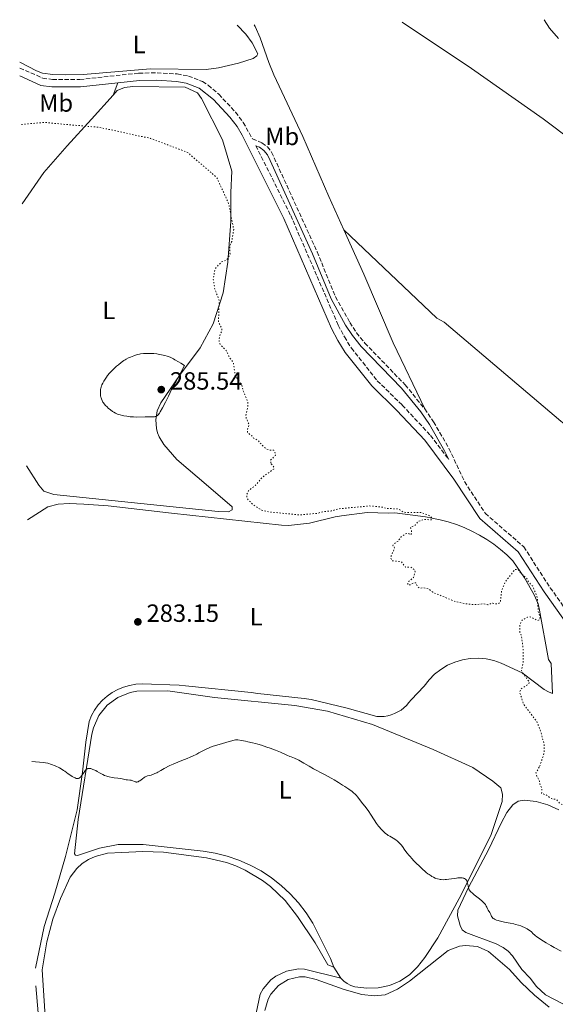
# Model space of a CAD drawing. Units: metres. Extents: x 622141 to 625623, y 4669351 to 4671722.
# Drawn here: x 622141 to 622357, y 4671270 to 4671666 of the extents above; entities that cross this region are included whole.
import ezdxf
from ezdxf.enums import TextEntityAlignment as Align

# ---------------------------------------------------------------- set-up
doc = ezdxf.new("R2010")
doc.units = ezdxf.units.M
doc.header["$MEASUREMENT"] = 0
doc.linetypes.add('DGN Style 3', pattern=[2.435890702152634, 1.739921930109024, -0.6959687720436097])
doc.linetypes.add('DGN Style 5', pattern=[1.217945351076317, 0.5219765790327072, -0.6959687720436097])
for name, color, linetype, lineweight in [('Barranco lineal', 142, 'DGN Style 3', 13), ('Camino', 7, 'DGN Style 3', 0), ('Cota de punto acotado terreno', 7, 'Continuous', 0), ('Curva de nivel auxiliar', 30, 'DGN Style 5', 0), ('Curva de nivel intermedia', 30, 'Continuous', 0), ('Etiqueta de uso rústico', 92, 'Continuous', 0), ('Línea de cambio de uso (parcela vista)', 92, 'Continuous', 0), ('Margen derecho', 7, 'Continuous', 0), ('Punto acotado terreno (símbolo)', 7, 'Continuous', 0)]:
    doc.layers.add(name, color=color, linetype=linetype, lineweight=lineweight)
doc.styles.add('Style-Arial', font='arial.ttf')

# ---------------------------------------------------------------- blocks, each defined once
blk = doc.blocks.new('5PATER')
at = {"layer": 'Barranco lineal', "linetype": 'Continuous', "lineweight": 0}
h = blk.add_hatch(color=51, dxfattribs=at)
edge = h.paths.add_edge_path()
edge.add_ellipse((0, 0), major_axis=(-0.1095731443231308, -0.1110710700762829), ratio=0.9994222409660317, start_angle=0, end_angle=360)

msp = doc.modelspace()

# ---------------------------------------------------------------- linework, layer by layer
at = {"layer": 'Camino', "color": 7, "linetype": 'DGN Style 3', "lineweight": 0}
for points in [[(622141.3299999987, 4671646.109999999, 282.6399999999995), (622150.530000001, 4671642.07, 282.5399999999935), (622154.4699999993, 4671641.500000001, 282.699999999997), (622165.4899999987, 4671641.489999999, 282.5800000000019), (622189.2399999975, 4671644.050000001, 282.8600000000007), (622196.5100000009, 4671644.190000002, 282.7100000000065), (622204.6700000014, 4671643.720000001, 282.4400000000024), (622209.1099999984, 4671642.88, 282.3099999999977), (622214.8299999982, 4671640.7, 282.1000000000058), (622217.1399999993, 4671639.190000001, 282.0200000000042), (622221.3700000005, 4671635.570000002, 281.9100000000034), (622228.0699999994, 4671628.36, 281.929999999993), (622231.1900000018, 4671624.260000004, 281.8800000000048), (622234.909999999, 4671617.63, 281.9499999999972), (622238.7199999979, 4671616.02, 281.929999999993), (622240.9299999983, 4671614.480000002, 281.9400000000024), (622242.6099999992, 4671612.270000001, 281.9999999999999), (622260.8900000007, 4671572.270000001, 282.0099999999948), (622268.309999997, 4671554.180000002, 282.0200000000042), (622274.0599999982, 4671543.859999999, 282.0099999999948), (622276.7499999994, 4671539.760000002, 282.0200000000042), (622280.0899999987, 4671535.590000001, 282.0099999999948), (622296.3200000006, 4671518.780000003, 282.0500000000029), (622304.1700000005, 4671509.100000002, 282.0899999999966)], [(622236.2800000014, 4671614.88, 281.929999999993), (622250.2699999993, 4671586.88, 281.9799999999959), (622269.3999999978, 4671542.770000001, 282.0299999999988), (622271.8599999989, 4671538.059999999, 282.0500000000029), (622274.6799999997, 4671533.580000003, 282.0500000000029), (622285.0899999988, 4671520.45, 282.0200000000042), (622295.1200000005, 4671510.649999999, 282.0599999999977), (622306.5100000007, 4671498.460000004, 282.0899999999966), (622313.8199999998, 4671488.730000001, 282.1199999999953)], [(622304.1700000005, 4671509.100000002, 282.0899999999966), (622307.7600000004, 4671503.970000001, 282.0700000000069), (622313.9099999992, 4671493.230000001, 282.1499999999942), (622320.199999999, 4671479.890000001, 282.0800000000018), (622328.5599999987, 4671467.13, 282.0500000000029), (622343.9999999994, 4671453.680000001, 282.0899999999966), (622354.6299999976, 4671437.280000002, 282.1199999999953), (622362.339999999, 4671426.399999999, 282.1199999999953)]]:
    msp.add_polyline3d(points, dxfattribs=at)
at = {"layer": 'Curva de nivel auxiliar', "color": 30, "linetype": 'DGN Style 5', "lineweight": 0, "elevation": 282.4999999999999, "flags": 128}
for points in [[(622242.3200000009, 4671487.289999999), (622242.1800000002, 4671488.519999999), (622244.1400000004, 4671490.470000001), (622244.1700000016, 4671491.050000001), (622243.5200000012, 4671492.510000001), (622241.7599999999, 4671492.609999998), (622240.5300000005, 4671493.050000001), (622239.4599999998, 4671493.810000001), (622237.1100000007, 4671496.520000001), (622235.3700000016, 4671497.369999999), (622234.6000000006, 4671498.359999999), (622232.950000001, 4671499.490000002), (622232.8400000016, 4671500.880000001), (622233.6000000014, 4671502.759999999), (622232.4000000011, 4671505.359999998), (622232.2600000004, 4671506.609999999), (622233.1000000008, 4671510.51), (622233.0100000014, 4671511.999999999), (622231.2700000001, 4671516.160000001), (622230.6399999998, 4671518.65), (622227.9599999998, 4671522.560000001), (622227.2300000011, 4671527.560000001), (622225.3600000005, 4671530.32), (622224.3600000012, 4671532.59), (622221.9600000005, 4671534.960000001), (622221.4700000011, 4671536.439999999), (622221.640000001, 4671538.350000001), (622222.5599999996, 4671540.48), (622222.62, 4671541.32), (622221.2200000007, 4671544.09), (622221.5500000016, 4671552.63), (622219.740000001, 4671557.399999999), (622219.0999999996, 4671561.550000001), (622219.900000002, 4671565.449999998), (622222.400000001, 4671568.17), (622224.4300000004, 4671568.929999999), (622225.4000000005, 4671570.17), (622225.8699999999, 4671571.41), (622225.7500000015, 4671574.409999999), (622226.5499999995, 4671576.460000002), (622227.3400000007, 4671581.199999998), (622225.3200000002, 4671591.720000001), (622220.49, 4671602.170000001), (622208.7999999998, 4671612.210000001), (622193.9000000001, 4671617.84), (622173.35, 4671622.260000001), (622159.6600000015, 4671623.460000001), (622151.2000000015, 4671624.27), (622141.7199999999, 4671623.389999999)], [(622350.4000000008, 4671365.489999999), (622352.1300000009, 4671370.519999999), (622352.2400000005, 4671374.119999999), (622350.8700000002, 4671379.439999999), (622349.1900000017, 4671383.539999999), (622343.920000001, 4671390.480000001), (622342.3800000009, 4671395.220000001), (622342.8000000013, 4671396.519999999), (622345.9999999999, 4671398.560000001), (622346.2099999998, 4671399.489999998), (622343.3399999999, 4671403.32), (622343.0800000007, 4671404.070000002), (622343.7500000012, 4671406.84), (622343.730000001, 4671412.84), (622343.1299999999, 4671417.52), (622342.4900000005, 4671419.470000002), (622342.4400000013, 4671422.550000002), (622343.3800000001, 4671424.239999999), (622345.5100000004, 4671425.439999999), (622346.6300000001, 4671425.59), (622349.6299999997, 4671424.09), (622350.28, 4671424.390000001), (622350.5400000017, 4671425.31), (622349.8100000008, 4671427.86), (622349.4199999997, 4671433.369999999), (622347.7000000007, 4671437.730000001), (622346.030000001, 4671439.499999999), (622344.8600000021, 4671441.45), (622342.9700000011, 4671442.939999999), (622341.6700000003, 4671444.65), (622340.480000001, 4671444.65), (622336.6400000011, 4671439.720000001), (622335.100000001, 4671436.039999999), (622334.6300000015, 4671431.51), (622333.4699999993, 4671430.800000002), (622332.4400000012, 4671430.75), (622331.5200000004, 4671431.119999999), (622329.5199999998, 4671430.449999998), (622327.9400000017, 4671430.859999999), (622325.3400000001, 4671430.550000001), (622321.7900000005, 4671430.619999998), (622316.4100000004, 4671431.720000001), (622307.4100000015, 4671435.42), (622305.8300000012, 4671436.749999999), (622303.5700000015, 4671437.239999998), (622302.0200000004, 4671437.100000001), (622301.4700000006, 4671437.449999999), (622300.5600000008, 4671439.26), (622299.5100000004, 4671439.099999999), (622298.5300000012, 4671438.42), (622297.4300000014, 4671438.42), (622297.3700000012, 4671439.53), (622299.7100000014, 4671441.430000001), (622300.3200000017, 4671443.600000001), (622300.1500000017, 4671444.489999999), (622298.5500000013, 4671445.539999999), (622296.4900000005, 4671445.48), (622294.8099999996, 4671447.730000001), (622291.0900000003, 4671448.109999998), (622290.4300000009, 4671449.389999999), (622292, 4671453.050000001), (622291.8900000005, 4671453.899999999), (622291.3400000005, 4671454.279999999), (622291.6500000014, 4671454.82), (622293.4400000017, 4671455.939999999), (622294.5200000014, 4671457.599999999), (622296.5000000016, 4671458.96), (622297.5499999999, 4671459.15), (622298.510000001, 4671458.490000002), (622299.0099999995, 4671459.380000001), (622298.4800000021, 4671461.49), (622300.2900000003, 4671462.349999999), (622301.4400000013, 4671463.830000001), (622303.8600000021, 4671464.759999998), (622306.8200000015, 4671464.51), (622307.0600000008, 4671465.399999999), (622305.5800000011, 4671466.529999998), (622302.5099999999, 4671467.489999999), (622296.6600000004, 4671467.53), (622295.4400000023, 4671467.81), (622293.4599999995, 4671468.939999999), (622289.0600000008, 4671469.109999998), (622286.8400000012, 4671469.699999998), (622282.0900000016, 4671470.140000001), (622269.4800000006, 4671468.980000001), (622266.5999999995, 4671468.109999998), (622263.420000001, 4671467.859999998), (622261.1299999999, 4671467.189999998), (622253.6599999999, 4671466.52), (622241.4300000012, 4671467.749999999), (622238.6300000006, 4671468.369999998), (622235.4500000001, 4671470.440000001), (622233.1600000011, 4671472.559999999), (622232.7200000008, 4671473.410000001), (622232.5300000008, 4671474.759999999), (622233.350000001, 4671476.24), (622236.1300000016, 4671478.439999999), (622238.8000000005, 4671481.599999998), (622243.4500000018, 4671484.96), (622243.6300000007, 4671485.65), (622242.3200000009, 4671487.289999999)], [(622523.7200000011, 4671292.73), (622521.1300000006, 4671294.199999998), (622518.54, 4671295.109999998), (622514.9200000013, 4671295.880000002), (622513.6500000019, 4671296.619999999), (622511.3800000009, 4671296.609999998), (622507.6600000014, 4671297.569999999), (622504.4500000017, 4671297.890000001), (622501.4000000008, 4671297.59), (622500.4800000021, 4671297.02), (622499.4800000007, 4671296.9), (622498.6, 4671297.539999997), (622497.4400000023, 4671297.429999998), (622498.0999999995, 4671297.12), (622498.3899999999, 4671296.409999999), (622500.6400000007, 4671296.390000001), (622506.9500000007, 4671294.9), (622509.4299999995, 4671294.810000001), (622513.4900000008, 4671293.49), (622516.4700000003, 4671292.890000001), (622518.5100000009, 4671292.01), (622521.4300000002, 4671289.71), (622522.1900000002, 4671288.539999999), (622523.130000001, 4671286.050000001), (622522.8300000017, 4671284.48), (622522.5099999999, 4671284.17), (622520.5899999997, 4671284.17), (622518.4700000008, 4671284.949999999), (622515.5899999996, 4671285.249999999), (622513.9400000002, 4671285.869999998), (622509.4200000005, 4671286.46), (622507.5000000005, 4671287.029999998), (622503.360000001, 4671286.739999999), (622498.9800000022, 4671285.49), (622491.5200000012, 4671280.579999999), (622489.5000000006, 4671279.689999999), (622485.5100000009, 4671277.159999999), (622484.4300000012, 4671276.8), (622480.4700000006, 4671276.470000001), (622479.4800000002, 4671276.999999999), (622477.5700000015, 4671277.140000001), (622471.5200000008, 4671278.999999999), (622467.4200000014, 4671280.430000001), (622465.4900000002, 4671281.489999999), (622457.6900000017, 4671287.67), (622449.5500000013, 4671293.15), (622445.5599999991, 4671296.55), (622442.9500000007, 4671297.92), (622439.4000000012, 4671301.390000002), (622439.01, 4671302.59), (622439.8100000003, 4671303.499999999), (622441.7599999993, 4671303.640000001), (622443.6799999994, 4671304.489999999), (622442.630000001, 4671305.550000001), (622436.650000002, 4671306.4), (622429.22, 4671306.34), (622423.440000002, 4671305.849999998), (622419.3600000006, 4671306.55), (622419.0000000007, 4671306.449999999), (622419.0499999999, 4671305.059999999), (622418.5300000013, 4671304.33), (622416.5399999998, 4671304.06), (622414.5300000004, 4671305.15), (622412.7500000012, 4671304.55), (622411.9100000008, 4671303.539999999), (622411.4200000013, 4671301.930000001), (622410.4800000002, 4671301.76), (622409.1300000001, 4671302.180000001), (622403.4200000016, 4671301.9), (622401.4800000014, 4671300.24), (622398.4800000017, 4671299.849999999), (622394.6200000016, 4671300.31), (622390.4599999997, 4671302.449999998), (622385.8100000005, 4671306.840000001), (622382.7599999995, 4671312.779999999), (622381.4100000017, 4671314.390000001), (622379.4300000013, 4671319.369999999), (622379.0800000004, 4671321.519999999), (622377.4500000009, 4671324.42), (622377.1100000013, 4671326.069999999), (622376.3400000001, 4671327.289999999), (622376.2100000004, 4671329.57), (622374.4600000003, 4671331.430000001), (622374.02, 4671333.029999998), (622372.640000001, 4671334.659999999), (622370.0200000012, 4671338.989999999), (622368.8700000001, 4671341.92), (622366.7000000019, 4671344.699999998), (622361.4400000004, 4671348.439999999), (622359.9200000004, 4671349.899999999), (622358.5599999992, 4671350.560000001), (622357.1700000011, 4671352.159999999), (622355.1100000005, 4671352.53), (622353.0300000017, 4671354.000000001), (622351.1800000009, 4671354.630000001), (622351.3399999996, 4671356.58), (622350.4099999998, 4671358.34), (622350.3600000006, 4671359.600000001), (622349.2300000018, 4671361.58), (622348.900000001, 4671362.930000001), (622350.4000000008, 4671365.489999999)]]:
    msp.add_lwpolyline(points, dxfattribs=at)
at = {"layer": 'Curva de nivel intermedia', "color": 30, "linetype": 'Continuous', "lineweight": 0, "flags": 128}
for points, elevation in [([(622192.9099999999, 4671531.42), (622191.7800000012, 4671531.390000002), (622191.0700000004, 4671531.34), (622189.85, 4671531.21), (622189.47, 4671531.149999999), (622188.8200000018, 4671531), (622188.2600000007, 4671530.84), (622187.1900000002, 4671530.449999998), (622185.8400000001, 4671529.980000001), (622185.0199999998, 4671529.63), (622184.1200000013, 4671529.17), (622183.6400000006, 4671528.880000001), (622183.130000001, 4671528.550000001), (622182.0600000004, 4671527.779999999), (622180.9699999996, 4671526.9), (622180.240000001, 4671526.269999999), (622179.7699999993, 4671525.84), (622178.8500000007, 4671524.960000001), (622178.3700000001, 4671524.46), (622177.4600000004, 4671523.470000001), (622176.6600000003, 4671522.5), (622176.1799999997, 4671521.880000001), (622175.8800000001, 4671521.470000001), (622175.3600000015, 4671520.699999998), (622175.1000000001, 4671520.279999998), (622174.6600000019, 4671519.5), (622174.32, 4671518.77), (622174.1400000011, 4671518.3), (622174.0400000005, 4671517.989999999), (622173.8799999997, 4671517.380000001), (622173.8200000015, 4671517.050000001), (622173.740000001, 4671516.38), (622173.7200000009, 4671515.720000001), (622173.740000001, 4671515.279999998), (622173.8400000016, 4671514.42), (622173.9500000011, 4671513.850000001), (622174.0200000005, 4671513.57), (622174.1500000001, 4671513.15), (622174.4200000005, 4671512.509999999), (622174.7699999993, 4671511.869999999), (622175.0000000016, 4671511.539999999), (622175.2400000008, 4671511.220000001), (622175.8200000019, 4671510.550000001), (622176.4500000001, 4671509.9), (622176.9000000015, 4671509.489999998), (622177.7900000013, 4671508.730000001), (622178.6400000006, 4671508.080000001), (622179.0800000009, 4671507.800000001), (622179.7800000005, 4671507.42), (622180.5800000007, 4671507.079999999), (622181.03, 4671506.920000001), (622181.6900000017, 4671506.730000001), (622182.6700000007, 4671506.480000001), (622183.2000000003, 4671506.369999998), (622184.4299999997, 4671506.16), (622185.7100000004, 4671506), (622186.3499999996, 4671505.949999998), (622186.9900000012, 4671505.91), (622188.2400000007, 4671505.869999997), (622191.7099999996, 4671505.91), (622192.7100000011, 4671505.899999999), (622193.9000000001, 4671505.890000001), (622194.4299999999, 4671505.899999999), (622195.1500000019, 4671505.949999998), (622195.4600000003, 4671506), (622195.7500000009, 4671506.069999999), (622195.9299999997, 4671506.119999998), (622196.2600000005, 4671506.259999999), (622196.4100000003, 4671506.34), (622196.6800000007, 4671506.519999999), (622196.9300000012, 4671506.730000001), (622197.0800000008, 4671506.88), (622197.3600000002, 4671507.229999999), (622197.5000000009, 4671507.449999998), (622197.7800000004, 4671507.92), (622198.6800000012, 4671509.619999998), (622199.9400000018, 4671511.849999999), (622200.7199999997, 4671513.38), (622201.1100000008, 4671514.209999999), (622201.8000000014, 4671515.66), (622202.2599999999, 4671516.599999999), (622203.7500000006, 4671519.509999999), (622206.0599999995, 4671523.800000001), (622207.5999999996, 4671526.59), (622206.0900000008, 4671527.52), (622205.2100000002, 4671528.039999999), (622203.7200000016, 4671528.890000001), (622203.1000000001, 4671529.23), (622202.0300000017, 4671529.76), (622201.16, 4671530.130000001), (622200.6500000004, 4671530.31), (622199.7100000017, 4671530.58), (622198.29, 4671530.910000001), (622197.5500000002, 4671531.05), (622196.4200000014, 4671531.219999999), (622195.2600000014, 4671531.34), (622194.6800000002, 4671531.38), (622194.0800000012, 4671531.409999999), (622192.9099999999, 4671531.42)], 285.0000000000001), ([(622234.870000001, 4671374.980000001), (622233.0200000004, 4671375.390000002), (622232.0500000002, 4671375.579999999), (622230.5300000003, 4671375.850000001), (622228.9500000001, 4671376.08), (622228.1299999997, 4671376.189999999), (622225.480000001, 4671375.460000001), (622221.5600000005, 4671374.329999999), (622219.0800000017, 4671373.560000001), (622217.9999999999, 4671373.17), (622217.4400000012, 4671372.949999998), (622216.5500000014, 4671372.539999999), (622215.1700000003, 4671371.84), (622213.3799999999, 4671370.869999999), (622212.5000000013, 4671370.4), (622210.74, 4671369.52), (622209.8800000016, 4671369.130000001), (622208.6600000013, 4671368.63), (622207.5200000014, 4671368.23), (622205.8400000005, 4671367.640000001), (622204.8200000012, 4671367.230000001), (622202.9900000006, 4671366.41), (622201.6900000019, 4671365.78), (622199.3300000017, 4671364.58), (622198.070000001, 4671363.890000002), (622196.890000001, 4671363.21), (622196.3800000012, 4671362.939999999), (622195.600000001, 4671362.559999999), (622195.0700000013, 4671362.34), (622194.1000000013, 4671361.989999999), (622193.4800000021, 4671361.810000001), (622192.7500000013, 4671361.619999998), (622192.3800000002, 4671361.49), (622191.7900000003, 4671361.220000001), (622191.39, 4671360.999999999), (622190.620000001, 4671360.51), (622190.1300000016, 4671360.13), (622189.5400000016, 4671359.680000001), (622189.2599999999, 4671359.499999999), (622188.8900000011, 4671359.31), (622188.7000000011, 4671359.24), (622188.4000000015, 4671359.189999999), (622188.110000001, 4671359.189999999), (622187.9500000001, 4671359.220000001), (622187.8000000003, 4671359.26), (622187.4699999995, 4671359.390000001), (622186.7400000008, 4671359.699999998), (622186.3200000006, 4671359.83), (622186.0900000005, 4671359.880000002), (622185.6100000021, 4671359.96), (622184.6300000009, 4671360.060000001), (622184.1700000004, 4671360.109999999), (622183.5500000013, 4671360.230000001), (622182.5099999997, 4671360.449999999), (622181.7499999997, 4671360.569999999), (622180.7700000008, 4671360.710000001), (622179.2300000007, 4671360.919999998), (622178.4400000017, 4671361.039999999), (622177.2900000005, 4671361.259999998), (622176.7600000007, 4671361.390000001), (622176.2800000003, 4671361.529999998), (622175.4300000009, 4671361.849999999), (622174.7000000001, 4671362.189999998), (622173.4200000013, 4671362.92), (622172.4700000014, 4671363.439999999), (622171.8500000001, 4671363.76), (622170.7200000013, 4671364.289999999), (622170.1, 4671364.52), (622169.8300000017, 4671364.600000001), (622169.4600000007, 4671364.67), (622169.1200000009, 4671364.680000001), (622168.9600000001, 4671364.66), (622168.6800000007, 4671364.59), (622168.5399999998, 4671364.529999998), (622168.3299999996, 4671364.41), (622168.000000001, 4671364.159999999), (622167.6600000013, 4671363.810000001), (622167.4800000003, 4671363.59), (622166.9000000014, 4671362.789999999), (622166.1000000011, 4671361.640000001), (622165.7100000001, 4671361.16), (622165.3700000005, 4671360.84), (622165.2000000004, 4671360.730000001), (622164.9299999999, 4671360.61), (622164.6399999994, 4671360.560000001), (622164.4800000007, 4671360.569999999), (622164.2200000014, 4671360.61), (622164.0300000014, 4671360.659999999), (622163.6, 4671360.82), (622163.2400000001, 4671360.999999999), (622162.4100000008, 4671361.459999999), (622161.480000001, 4671362.060000001), (622160.8300000007, 4671362.51), (622159.4900000017, 4671363.5), (622158.9599999997, 4671363.86), (622157.9900000021, 4671364.510000001), (622157.2800000012, 4671364.84), (622155.5399999999, 4671365.74), (622152.5600000005, 4671366.779999999), (622150.6900000018, 4671367.099999999), (622146.1600000011, 4671367.430000001)], 285), ([(622321.9500000014, 4671316.140000002), (622321.8900000011, 4671316.32), (622321.7999999995, 4671316.7), (622321.6500000019, 4671317.46), (622321.4400000018, 4671318.550000001), (622321.3099999999, 4671319.039999999), (622321.1700000013, 4671319.409999999), (622321.0900000009, 4671319.57), (622320.9600000012, 4671319.789999999), (622320.7100000009, 4671320.050000001), (622320.5600000012, 4671320.17), (622320.2200000014, 4671320.359999998), (622319.8500000003, 4671320.509999999), (622319.6400000004, 4671320.569999999), (622319.2800000004, 4671320.640000001), (622318.65, 4671320.699999998), (622317.9000000014, 4671320.689999999), (622317.4699999999, 4671320.660000001), (622317.0000000005, 4671320.609999999), (622315.9900000002, 4671320.470000001), (622313.8600000001, 4671320.130000001), (622312.8699999999, 4671319.999999999), (622312.4100000017, 4671319.960000001), (622311.5800000002, 4671319.930000001), (622310.8300000014, 4671319.970000001), (622310.3399999996, 4671320.039999999), (622310.02, 4671320.100000001), (622309.3600000006, 4671320.259999998), (622308.6699999999, 4671320.48), (622308.3100000002, 4671320.619999998), (622307.7100000011, 4671320.899999999), (622307.0499999995, 4671321.26), (622306.7000000008, 4671321.480000001), (622305.9200000007, 4671322.009999999), (622305.4900000015, 4671322.319999999), (622304.8000000009, 4671322.86), (622304.3100000013, 4671323.27), (622303.2600000009, 4671324.190000001), (622302.1499999999, 4671325.220000001), (622300.6600000013, 4671326.680000001), (622299.9300000004, 4671327.429999999), (622298.9, 4671328.529999998), (622298.4200000018, 4671329.069999999), (622297.76, 4671329.840000001), (622297.1699999999, 4671330.550000002), (622296.2100000011, 4671331.83), (622295.1800000007, 4671333.27), (622294.7000000001, 4671333.899999999), (622294.1900000004, 4671334.480000001), (622293.92, 4671334.76), (622293.4700000007, 4671335.149999999), (622293.16, 4671335.41), (622292.4900000017, 4671335.9), (622291.4600000014, 4671336.58), (622290.1300000015, 4671337.4), (622289.5300000003, 4671337.769999999), (622289.13, 4671338.039999999), (622288.4400000017, 4671338.539999997), (622287.8700000016, 4671339.019999999), (622287.5300000019, 4671339.329999999), (622286.9300000007, 4671339.930000001), (622286.3600000006, 4671340.55), (622286.0600000012, 4671340.890000002), (622285.5899999995, 4671341.48), (622284.7900000016, 4671342.59), (622283.8500000006, 4671344.05), (622282.4300000012, 4671346.26), (622281.7100000015, 4671347.329999999), (622280.650000002, 4671348.769999998), (622278.79, 4671351.100000001), (622278.0500000003, 4671352.069999999), (622277.1699999997, 4671353.210000002), (622276.7300000016, 4671353.739999999), (622276.0800000011, 4671354.409999999), (622275.690000002, 4671354.759999998), (622275.0199999993, 4671355.319999999), (622273.6800000004, 4671356.300000001), (622272.0800000001, 4671357.38), (622271.1300000001, 4671357.99), (622269.5400000009, 4671358.980000001), (622267.7400000016, 4671360.039999999), (622266.7600000004, 4671360.59), (622263.6199999999, 4671362.310000001), (622259.4600000002, 4671364.539999999), (622257.640000001, 4671365.529999999), (622255.4900000006, 4671366.770000001), (622253.4800000011, 4671367.960000002), (622252.7200000011, 4671368.38), (622252.3700000002, 4671368.539999999), (622251.74, 4671368.810000001), (622250.5199999996, 4671369.249999999), (622249.8600000001, 4671369.499999999), (622248.670000001, 4671370.029999999), (622246.1200000007, 4671371.149999999), (622244.1900000017, 4671371.949999999), (622242.0000000012, 4671372.800000001), (622240.7200000006, 4671373.259999999), (622238.5800000014, 4671373.960000001), (622237.01, 4671374.430000001), (622236.1800000009, 4671374.649999999), (622234.870000001, 4671374.980000001)], 285), ([(622358.9900000006, 4671291.189999999), (622356.2500000002, 4671292.73), (622354.8800000001, 4671293.499999999), (622352.9900000015, 4671294.609999999), (622351.8800000005, 4671295.289999999), (622350.1200000015, 4671296.4), (622349.0700000009, 4671297.100000001), (622348.72, 4671297.359999998), (622348.2700000008, 4671297.759999999), (622347.79, 4671298.239999999), (622347.0500000003, 4671298.98), (622346.6300000001, 4671299.34), (622345.9400000017, 4671299.86), (622345.4299999997, 4671300.180000001), (622345.060000001, 4671300.390000001), (622344.2699999998, 4671300.800000001), (622343.36, 4671301.199999999), (622342.8300000003, 4671301.4), (622341.8899999993, 4671301.699999999), (622340.7400000005, 4671301.999999999), (622340.0600000009, 4671302.16), (622338.5000000007, 4671302.46), (622336.2300000021, 4671302.890000001), (622335.13, 4671303.11), (622334.1100000008, 4671303.359999998), (622333.6500000004, 4671303.49), (622333.0300000012, 4671303.689999999), (622332.5100000005, 4671303.91), (622332.2199999999, 4671304.06), (622332.0499999999, 4671304.16), (622331.7599999994, 4671304.369999998), (622331.5700000017, 4671304.539999999), (622331.2800000011, 4671304.869999999), (622331.070000001, 4671305.220000001), (622330.7400000001, 4671305.92), (622330.3300000011, 4671306.710000001), (622329.75, 4671307.759999999), (622329.4700000006, 4671308.269999999), (622329.1300000009, 4671308.959999999), (622328.9299999997, 4671309.319999999), (622328.5499999997, 4671309.909999999), (622328.200000001, 4671310.34), (622327.9999999999, 4671310.58), (622327.630000001, 4671310.949999999), (622327.2100000008, 4671311.349999999), (622326.2100000017, 4671312.199999998), (622324.0999999995, 4671313.92), (622323.2200000011, 4671314.639999999), (622322.8800000013, 4671314.95), (622322.3800000006, 4671315.459999999), (622322.2599999999, 4671315.600000001), (622322.0800000011, 4671315.88), (622321.9500000014, 4671316.140000002)], 285)]:
    msp.add_lwpolyline(points, dxfattribs=dict(at, elevation=elevation))
at = {"layer": 'Línea de cambio de uso (parcela vista)', "color": 92, "linetype": 'Continuous', "lineweight": 0, "extrusion": (-0.01823546697646639, -0.01139048230443822, 0.9997688356100236), "elevation": -64279.36230340027, "flags": 128}
msp.add_lwpolyline([(-3632510.212351826, 3002085.762050073), (-3632506.191779728, 3002085.762050073), (-3632500.753175603, 3002086.692257132)], dxfattribs=at)
at = {"layer": 'Línea de cambio de uso (parcela vista)', "color": 92, "linetype": 'Continuous', "lineweight": 0, "extrusion": (0.009535443901504254, 0.02518600943415194, 0.9996373043451231), "elevation": 123875.3387015185, "flags": 128}
msp.add_lwpolyline([(1072232.406409905, -4587624.964262643), (1072232.406409905, -4587619.765724388)], dxfattribs=at)
at = {"layer": 'Línea de cambio de uso (parcela vista)', "color": 92, "linetype": 'Continuous', "lineweight": 0, "extrusion": (-0.01595378580778866, 0.02418258060036622, 0.9995802516626197), "elevation": 103324.3847863908, "flags": 128}
msp.add_lwpolyline([(-3091802.980748971, -3555018.936637557), (-3091802.980748972, -3555024.114223868)], dxfattribs=at)
at = {"layer": 'Línea de cambio de uso (parcela vista)', "color": 92, "linetype": 'Continuous', "lineweight": 0}
for points in [[(622444.3399999999, 4671424.66, 282.1100000000006), (622486.7800000003, 4671481.52, 282.1600000000035), (622490.0700000003, 4671487.07, 282.1600000000035), (622491.04, 4671490.199999999, 282.1600000000035), (622491.3499999996, 4671493.470000001, 282.1199999999953), (622490.5899999999, 4671498.310000001, 282.1100000000006), (622489.29, 4671501.32, 282.1399999999995), (622487.4199999999, 4671504, 282.1000000000058), (622476.2300000006, 4671517.470000001, 282.0399999999936), (622469.5999999996, 4671524.949999999, 282.0299999999988), (622457.2100000001, 4671537.75, 282.0200000000041), (622437.0199999996, 4671557.789999999, 282.0599999999977), (622420.25, 4671573.810000001, 282.0099999999948), (622414.29, 4671578.34, 282.0200000000041), (622398.75, 4671588.369999999, 281.9900000000052), (622363.75, 4671616.65, 281.9499999999971), (622351.79, 4671625.710000001, 281.9900000000052), (622323.0199999996, 4671645.970000001, 281.8999999999942), (622295.1100000005, 4671664.52, 281.8999999999942)], [(622141.2800000003, 4671648.430000001, 283.3000000000029), (622148.0700000003, 4671644.970000001, 282.6399999999995), (622150.4199999999, 4671644.100000001, 282.7200000000012), (622154.6500000004, 4671643.5, 282.7200000000012), (622159.6500000004, 4671643.32, 282.7599999999948), (622166.75, 4671643.5, 282.75), (622193.8799999999, 4671645.730000001, 282.8000000000029), (622216.2999999998, 4671645.51, 282.3800000000047), (622221.2400000002, 4671646.180000001, 282.4400000000023), (622229.2400000002, 4671648.060000001, 282.3500000000058), (622235.1799999997, 4671649.970000001, 282.0800000000018), (622236.6299999999, 4671651.01, 282.0200000000041), (622237.0199999996, 4671651.810000001, 282.0500000000029), (622234.8200000003, 4671656.210000001, 282.5399999999936), (622232.1699999999, 4671659.710000001, 282.6199999999953), (622228.7999999998, 4671663.359999999, 282.6699999999983)], [(622271.6399999997, 4671581.08, 282.070000000007), (622265.6200000001, 4671594.449999999, 282), (622255.2199999997, 4671618.560000001, 281.9799999999959), (622243.5, 4671643.430000001, 281.929999999993), (622241.4699999997, 4671648.27, 281.9600000000065), (622238.0099999999, 4671658.230000001, 282.2400000000052), (622236.0300000003, 4671662.810000001, 282.0399999999936), (622235.5700000003, 4671663.480000001, 282.070000000007)], [(622144.0899999999, 4671486.27, 283.4400000000023), (622148.9800000006, 4671478.42, 283.2100000000065), (622151, 4671476.07, 283.3300000000018), (622154.9900000002, 4671474.75, 283.3500000000058), (622221.1500000004, 4671467.92, 282.9400000000023), (622225.3099999996, 4671467.789999999, 282.9600000000065), (622226.6900000004, 4671468.600000001, 283), (622226.6699999999, 4671469.789999999, 282.9700000000012), (622217.2100000001, 4671477.970000001, 283.0099999999948), (622204.54, 4671488.859999999, 283.570000000007), (622199.29, 4671494.869999999, 284.1000000000058), (622197.4000000004, 4671497.880000001, 284.3099999999977), (622196.7400000002, 4671499.529999999, 284.3899999999995), (622196.29, 4671501.25, 284.5800000000018), (622196.0199999996, 4671504.789999999, 284.8699999999953), (622196.5999999996, 4671508.300000001, 285.1699999999983), (622198.0099999999, 4671511.560000001, 285.2299999999959), (622205.5599999996, 4671522.59, 284.8099999999977), (622213.9100000003, 4671533.630000001, 283.820000000007), (622219.0999999996, 4671543.25, 282.75), (622223.0599999996, 4671555.810000001, 282.25), (622225.0300000003, 4671568.130000001, 282.2599999999948), (622226.1500000004, 4671584.42, 282.5099999999948), (622226.1600000003, 4671596.119999999, 283.4100000000035), (622226.6100000005, 4671604.65, 283.1999999999971), (622222.8200000003, 4671617.279999999, 282.6600000000035), (622214.4199999999, 4671633.800000001, 282.1000000000058), (622212.7999999998, 4671636.16, 282.1499999999942), (622207.7999999998, 4671638.449999999, 282.2299999999959), (622186.7800000003, 4671638.699999999, 282.8500000000058), (622183.4100000003, 4671638.25, 282.7799999999988), (622180.4600000001, 4671637.01, 282.7799999999988), (622178.8799999999, 4671635.25, 282.8399999999965)], [(622178.8799999999, 4671635.25, 282.8399999999965), (622170.1399999997, 4671625.529999999, 282.8099999999977), (622160.4000000004, 4671614.859999999, 282.8099999999977), (622151.0599999996, 4671604.189999999, 282.7700000000041), (622142.2699999996, 4671591.49, 283.2700000000041)], [(622304.1699999999, 4671509.100000001, 282.0899999999965), (622291.4699999997, 4671535.74, 282.0299999999988), (622279.6500000004, 4671563.310000001, 281.9900000000052), (622271.6399999997, 4671581.08, 282.070000000007)], [(622271.6399999997, 4671581.08, 282.070000000007), (622309.04, 4671545.529999999, 281.929999999993), (622311.9299999997, 4671543.99, 281.929999999993), (622358.9199999999, 4671504.15, 282.0299999999988), (622384.3300000001, 4671483.82, 282.0399999999936), (622393.7999999998, 4671475.680000001, 282.0399999999936), (622399.2199999997, 4671470.5, 282.0800000000018), (622444.3399999999, 4671424.66, 282.1100000000006)], [(622147.5999999996, 4671284.449999999, 288.7899999999936), (622151.0899999999, 4671301.17, 288.9400000000023), (622155.4299999997, 4671314.529999999, 289.2100000000065), (622159.75, 4671329.279999999, 287.8999999999942), (622164.3899999997, 4671347.99, 286.2299999999959), (622166.5199999996, 4671363.100000001, 284.8999999999942), (622167.9100000003, 4671375.220000001, 284.3600000000006), (622169.1600000003, 4671383.57, 283.9600000000065), (622170.1500000004, 4671385.9, 283.9700000000012), (622171.3899999997, 4671388.100000001, 284), (622172.8600000005, 4671390.16, 283.7700000000041), (622174.5599999996, 4671392.029999999, 283.7299999999959), (622176.4500000002, 4671393.710000001, 283.6499999999942), (622178.5199999996, 4671395.16, 283.570000000007), (622180.7400000002, 4671396.380000001, 283.6000000000058), (622183.0700000003, 4671397.34, 283.6100000000006), (622185.5099999999, 4671398.039999999, 283.5500000000029), (622188, 4671398.460000001, 283.5200000000041), (622190.5199999996, 4671398.609999999, 283.5599999999977), (622205.4100000003, 4671398.060000001, 283.6399999999995), (622207.9900000002, 4671397.9, 283.5899999999965), (622234.4100000003, 4671395.17, 283.5299999999988), (622237, 4671394.82, 283.5800000000018), (622255.6699999999, 4671392.75, 283.3600000000006), (622258.4600000001, 4671392.4, 283.3099999999977), (622272.9900000002, 4671388.869999999, 283.2400000000052), (622284.9500000002, 4671385.5, 283.5599999999977), (622286.4100000003, 4671385.470000001, 283.570000000007), (622287.8700000001, 4671385.57, 283.5099999999948), (622289.3099999996, 4671385.82, 283.429999999993), (622290.7199999997, 4671386.199999999, 283.3600000000006), (622292.0700000003, 4671386.720000001, 283.3800000000047), (622293.3899999997, 4671387.359999999, 283.4600000000065), (622294.6399999997, 4671388.130000001, 283.4900000000052), (622295.7999999998, 4671389.01, 283.570000000007), (622296.8799999999, 4671390.01, 283.6399999999995), (622297.8499999996, 4671391.09, 283.570000000007), (622298.7199999997, 4671392.27, 283.4700000000012), (622303.9800000006, 4671397.710000001, 283.4100000000035), (622305.9199999999, 4671400.230000001, 283.3099999999977), (622308.1699999999, 4671402.49, 283.2400000000052), (622310.6699999999, 4671404.449999999, 283.2899999999936), (622313.4000000004, 4671406.09, 283.0800000000018), (622316.3099999996, 4671407.369999999, 283.0099999999948), (622319.3600000005, 4671408.279999999, 283.0399999999936), (622322.5, 4671408.800000001, 282.9400000000023), (622325.6799999997, 4671408.930000001, 282.9600000000065), (622328.8499999996, 4671408.66, 283.0500000000029), (622331.9600000001, 4671408, 282.8500000000058), (622334.9699999997, 4671406.960000001, 282.9400000000023), (622343.3600000005, 4671403.130000001, 282.6300000000047), (622352.2000000002, 4671396.33, 282.2599999999948), (622354, 4671395.369999999, 282.2599999999948), (622355.5899999999, 4671394.800000001, 282.2100000000065), (622355, 4671406.880000001, 282.1699999999983), (622353.9800000006, 4671408.460000001, 282.1900000000023), (622350.2800000003, 4671428.230000001, 282.429999999993), (622349.8399999999, 4671430.800000001, 282.4799999999959), (622348.1900000004, 4671434.350000001, 282.5399999999936), (622344.3099999996, 4671441.220000001, 282.2899999999936), (622339.6399999997, 4671448.09, 282.3000000000029), (622337.2000000002, 4671450.460000001, 282.2599999999948), (622334.6200000001, 4671452.689999999, 282.2799999999988), (622331.9299999997, 4671454.77, 282.2100000000065), (622329.1100000005, 4671456.680000001, 282.2100000000065), (622326.1900000004, 4671458.439999999, 282.2700000000041), (622323.1799999997, 4671460.02, 282.2799999999988), (622320.0700000003, 4671461.42, 282.3099999999977), (622316.9000000004, 4671462.65, 282.2899999999936), (622313.6600000003, 4671463.689999999, 282.25), (622310.3600000005, 4671464.539999999, 282.3000000000029), (622307.0300000003, 4671465.199999999, 282.3699999999953), (622304.4400000004, 4671465.75, 282.3600000000006), (622292.1200000001, 4671467.33, 282.5500000000029), (622289.54, 4671467.279999999, 282.5200000000041), (622281.0099999999, 4671467.539999999, 282.6300000000047), (622270.7199999997, 4671466.180000001, 282.5800000000018), (622268.1399999997, 4671465.74, 282.5500000000029), (622257.8700000001, 4671463.189999999, 282.6300000000047), (622249.3600000005, 4671462.25, 282.8300000000018), (622246.5700000003, 4671462.41, 282.8300000000018), (622202.2800000003, 4671467.220000001, 283.4400000000023), (622176.8399999999, 4671470.17, 283.3899999999995), (622167.1100000005, 4671470.800000001, 283.3500000000058), (622161.1600000003, 4671471.100000001, 283.2799999999988), (622156.7999999998, 4671470.83, 283.2899999999936), (622152.6500000004, 4671469.77, 283.2700000000041), (622144.4699999997, 4671464.609999999, 283.1399999999995)], [(622267.5800000001, 4671284.730000001, 288.3099999999977), (622266.3300000001, 4671288.279999999, 288.1199999999953), (622259.1500000004, 4671302.439999999, 287.6499999999942), (622256.4800000006, 4671306.630000001, 287.5599999999977), (622253.4600000001, 4671310.58, 287.5800000000018), (622250.1200000001, 4671314.27, 287.7700000000041), (622246.4800000006, 4671317.66, 287.8099999999977), (622242.5599999996, 4671320.730000001, 287.8999999999942), (622238.4100000003, 4671323.470000001, 288.0099999999948), (622234.04, 4671325.84, 288.0099999999948), (622229.4800000006, 4671327.84, 288.0599999999977), (622224.7800000003, 4671329.449999999, 288.0099999999948), (622219.9500000002, 4671330.66, 287.8999999999942), (622215.04, 4671331.460000001, 287.8099999999977), (622191, 4671334.029999999, 286.1499999999942), (622180.8899999997, 4671334.060000001, 286.2200000000012), (622173.3700000001, 4671332.550000001, 286.3399999999965), (622164.5, 4671329.619999999, 287.25), (622163.7000000002, 4671329.810000001, 287.3000000000029), (622163.2999999998, 4671330.4, 287.2299999999959), (622164.8499999996, 4671344.109999999, 286.570000000007), (622170.3399999999, 4671378.390000001, 284.4799999999959), (622170.9400000004, 4671381.01, 284.3800000000047), (622173.1200000001, 4671385.890000001, 284.2599999999948), (622176.4699999997, 4671390.050000001, 284.0099999999948), (622180.7800000003, 4671393.220000001, 283.8500000000058), (622185.75, 4671395.180000001, 283.7799999999988), (622188.3899999997, 4671395.67, 283.9199999999983), (622200.8799999999, 4671395.869999999, 284.0899999999965), (622219.5700000003, 4671393.210000001, 284.4499999999971), (622251.9500000002, 4671389.980000001, 283.8899999999995), (622265.0800000001, 4671387.619999999, 283.7799999999988), (622283.2100000001, 4671382.369999999, 283.9199999999983), (622307.5800000001, 4671372.26, 283.7400000000052), (622323.5599999996, 4671364.99, 283.5200000000041), (622331.5899999999, 4671359.57, 283.3300000000018), (622334.7999999998, 4671356.850000001, 283.3099999999977), (622335.4400000004, 4671354.279999999, 283.3899999999995), (622335.29, 4671351.300000001, 283.3800000000047), (622330.7599999999, 4671337.74, 284.0899999999965), (622318.0899999999, 4671312.34, 285.3699999999953), (622309.4299999997, 4671296.529999999, 286.2100000000065), (622304.2000000002, 4671288.710000001, 286.7799999999988), (622301.29, 4671284.890000001, 287.0500000000029), (622298.0099999999, 4671281.699999999, 287.320000000007), (622294.1900000004, 4671279.17, 287.7200000000012), (622289.9600000001, 4671277.4, 287.8500000000058), (622285.4800000006, 4671276.430000001, 288.0399999999936), (622280.9000000004, 4671276.32, 288.2200000000012), (622276.0999999996, 4671276.869999999, 288.3899999999995), (622274.4800000006, 4671277.4, 288.5099999999948), (622272.9800000006, 4671278.180000001, 288.4600000000065), (622271.6100000005, 4671279.189999999, 288.4799999999959), (622270.4299999997, 4671280.41, 288.4600000000065)], [(622373.6900000004, 4671262.789999999, 286.070000000007), (622352.7800000003, 4671273.710000001, 286.5099999999948), (622349.0800000001, 4671277.08, 286.3000000000029), (622346.5199999996, 4671280.350000001, 285.9100000000035), (622343.29, 4671283.869999999, 285.7400000000052), (622339.4299999997, 4671289.359999999, 285.5399999999936), (622337.7300000006, 4671291.210000001, 285.6499999999942), (622335.7599999999, 4671292.74, 285.6399999999995), (622332.9199999999, 4671294.119999999, 285.6999999999971), (622320.7300000006, 4671298.75, 285.6199999999953), (622319.2300000006, 4671299.730000001, 285.3699999999953), (622318.4000000004, 4671301.5, 285.2200000000012), (622317.3499999996, 4671305.449999999, 285.4400000000023), (622317.5099999999, 4671307.640000001, 285.4799999999959), (622321.8399999999, 4671316.76, 285.0500000000029), (622329.9299999997, 4671332.16, 283.9900000000052), (622334.8499999996, 4671342.680000001, 283.5800000000018), (622337.1900000004, 4671346.99, 283.2100000000065), (622339.6100000005, 4671350.050000001, 283.1900000000023), (622341.7800000003, 4671351.5, 283.1900000000023), (622344.1399999997, 4671351.91, 283.1699999999983), (622348.9800000006, 4671351.32, 283.0599999999977), (622353.6699999999, 4671350.02, 282.7700000000041), (622358.1200000001, 4671348.029999999, 282.8399999999965)], [(622267.5800000001, 4671284.730000001, 288.3099999999977), (622265.1799999997, 4671285.680000001, 288.2200000000012), (622260.0700000003, 4671294.52, 287.9400000000023), (622252.9600000001, 4671305.109999999, 287.7299999999959), (622248.0199999996, 4671311.560000001, 287.9499999999971), (622242.1500000004, 4671317.180000001, 287.9700000000012), (622238.9100000003, 4671319.65, 288.1300000000047), (622231.9199999999, 4671323.800000001, 288.1000000000058), (622228.2100000001, 4671325.460000001, 288.0899999999965), (622224.3899999997, 4671326.84, 288.0500000000029), (622216.4699999997, 4671328.699999999, 288.0099999999948), (622199.1799999997, 4671330.99, 286.9799999999959), (622190.8499999996, 4671331.25, 286.570000000007), (622182.3200000003, 4671330.91, 286.6499999999942), (622176.5700000003, 4671330.619999999, 286.7100000000065), (622171.6200000001, 4671329.310000001, 287.0200000000041), (622168.9199999999, 4671328.09, 287.1900000000023), (622166.4500000002, 4671326.470000001, 287.6900000000023), (622164.25, 4671324.49, 288.0599999999977), (622161.5899999999, 4671320.949999999, 288.5), (622157.6399999997, 4671312.449999999, 289.25), (622154.6100000005, 4671304.07, 289.1999999999971), (622152.1799999997, 4671294.91, 288.8099999999977), (622150.3899999997, 4671283.77, 288.2400000000052), (622151.7199999997, 4671262.970000001, 287.570000000007)], [(622354.1699999999, 4671268.689999999, 287.5299999999988), (622348.3399999999, 4671273.480000001, 287.2799999999988), (622342.9600000001, 4671278.67, 287.3000000000029), (622338.25, 4671283.9, 286.6600000000035), (622329.7699999996, 4671291.130000001, 286.5099999999948), (622325.3399999999, 4671293.050000001, 286.7400000000052), (622320.54, 4671293.539999999, 286.5800000000018), (622318.1299999999, 4671293.24, 286.5), (622313.6100000005, 4671291.550000001, 286.570000000007), (622298.0099999999, 4671279.199999999, 287.3600000000006), (622293.1600000003, 4671276.01, 287.7599999999948), (622288.2400000002, 4671273.74, 288), (622283.8799999999, 4671273.279999999, 288.179999999993), (622278.9299999997, 4671273.77, 288.3600000000006), (622271.7400000002, 4671275.869999999, 288.6100000000006), (622260.5700000003, 4671279.83, 288.6399999999995), (622256.0999999996, 4671280.869999999, 288.6999999999971), (622253.79, 4671280.869999999, 288.7400000000052), (622249.3200000003, 4671279.800000001, 288.9400000000023), (622245.3799999999, 4671277.439999999, 288.8500000000058), (622242.3499999996, 4671273.99, 288.9400000000023), (622241.2699999996, 4671271.949999999, 289.0099999999948), (622239.8700000001, 4671267.350000001, 289.0500000000029)], [(622236.3499999996, 4671266.359999999, 288.8300000000018), (622238.0099999999, 4671273.92, 288.5899999999965), (622239.1799999997, 4671276.039999999, 288.6699999999983), (622242.3399999999, 4671279.689999999, 288.5899999999965), (622244.2599999999, 4671281.16, 288.6600000000035), (622248.6100000005, 4671283.24, 288.4400000000023), (622253.3700000001, 4671284.060000001, 288.2899999999936), (622255.79, 4671283.980000001, 288.3600000000006), (622270.4299999997, 4671280.41, 288.4600000000065)], [(622149.0099999999, 4671203.039999999, 288.6100000000006), (622149.1500000004, 4671206.810000001, 287.6999999999971), (622151.0999999996, 4671220.529999999, 287.9600000000065), (622151.6500000004, 4671235.210000001, 287.6300000000047), (622150.7999999998, 4671250.470000001, 287.3500000000058), (622148.75, 4671266.5, 287.3099999999977), (622147.7199999997, 4671277.34, 288.570000000007)]]:
    msp.add_polyline3d(points, dxfattribs=at)
at = {"layer": 'Margen derecho', "color": 7, "linetype": 'Continuous', "lineweight": 0}
for points in [[(622141.3799999978, 4671642.970000001, 282.4100000000035), (622149.8500000014, 4671639.13, 282.4900000000052), (622154.2100000001, 4671638.500000001, 282.570000000007), (622165.69, 4671638.49, 282.6300000000046), (622180.7199999993, 4671640.11, 282.699999999997)], [(622180.7199999993, 4671640.11, 282.699999999997), (622189.4400000009, 4671641.050000002, 282.8000000000029), (622196.4499999982, 4671641.190000002, 282.5899999999965), (622204.3099999971, 4671640.739999998, 282.3699999999955), (622208.2899999979, 4671639.980000001, 282.2200000000012), (622213.4600000002, 4671638.020000001, 282.1199999999953), (622219.2899999997, 4671633.410000003, 281.9900000000053), (622225.7699999993, 4671626.420000002, 281.929999999993), (622228.7100000009, 4671622.56, 281.8899999999995), (622230.8200000009, 4671619.100000002, 281.929999999993), (622247.5500000013, 4671585.620000001, 281.9499999999972), (622266.6999999977, 4671541.470000001, 282.0299999999988), (622269.2600000015, 4671536.559999999, 282.0500000000029), (622272.2199999986, 4671531.840000001, 282.0399999999937), (622282.8500000014, 4671518.430000001, 282.0200000000042), (622292.979999999, 4671508.550000003, 282.0800000000018), (622304.2100000008, 4671496.520000001, 282.1100000000007), (622315.940000001, 4671480.920000004, 282.1399999999994), (622326.280000001, 4671465.13, 282.1199999999953), (622341.7199999995, 4671451.7, 282.1000000000058), (622352.1499999987, 4671435.600000002, 282.3399999999966), (622369.4400000002, 4671411.190000002, 282.1000000000058)], [(622236.2800000014, 4671614.88, 281.929999999993), (622237.7399999987, 4671614.260000003, 281.929999999993), (622239.5300000013, 4671613.020000001, 281.9400000000024), (622240.9100000004, 4671611.190000001, 281.9799999999959), (622242.0799999973, 4671608.95, 281.9799999999959), (622259.0500000013, 4671571.470000001, 282.0200000000042), (622266.5100000022, 4671553.32, 282.0399999999937), (622272.3399999995, 4671542.820000002, 282.0299999999988), (622275.1299999988, 4671538.580000003, 282.0099999999948), (622278.589999999, 4671534.270000001, 282.0200000000042), (622294.8200000008, 4671517.460000002, 282.0399999999937), (622302.5700000002, 4671507.899999999, 282.1000000000058), (622306.0799999972, 4671502.890000001, 282.0700000000069), (622312.1299999978, 4671492.31, 282.1199999999953), (622313.8199999998, 4671488.730000001, 282.1199999999953)]]:
    msp.add_polyline3d(points, dxfattribs=at)

# ---------------------------------------------------------------- block references
at = {"layer": 'Punto acotado terreno (símbolo)', "color": 7, "linetype": 'Continuous', "lineweight": 0, "xscale": 10, "yscale": 10, "zscale": 10}
for p in [(622198.2199999986, 4671516.870000003, 285.5399999999941), (622188.8099999984, 4671423.550000001, 283.1499999999942)]:
    msp.add_blockref('5PATER', p, dxfattribs=at)

# ---------------------------------------------------------------- texts
at = {"layer": 'Cota de punto acotado terreno', "color": 7, "linetype": 'Continuous', "lineweight": 0, "style": 'Style-Arial'}
for s, p in [('285.54', (622201.7199999993, 4671516.870000001, 285.5399999999936)), ('283.15', (622192.3099999991, 4671423.550000001, 283.1499999999942))]:
    msp.add_text(s, height=7.000000000000002, dxfattribs=at).set_placement(p)
at = {"layer": 'Etiqueta de uso rústico', "color": 92, "linetype": 'Continuous', "lineweight": 0, "style": 'Style-Arial'}
for s, p in [('L', (622189.3514203808, 4671655.560009998, 282.6100000000006)), ('Mb', (622155.9402462438, 4671632.050009998, 282.5399999999936)), ('Mb', (622246.8502462454, 4671618.630009999, 281.9499999999971)), ('L', (622177.1414203801, 4671548.73001, 284.4100000000035)), ('L', (622236.3814203768, 4671425.620010001, 283.2799999999988)), ('L', (622248.0214203775, 4671356.060009997, 285.8899999999995))]:
    msp.add_text(s, height=7.000000000000002, dxfattribs=at).set_placement(p, align=Align.MIDDLE_CENTER)

doc.saveas('drawing.dxf')
